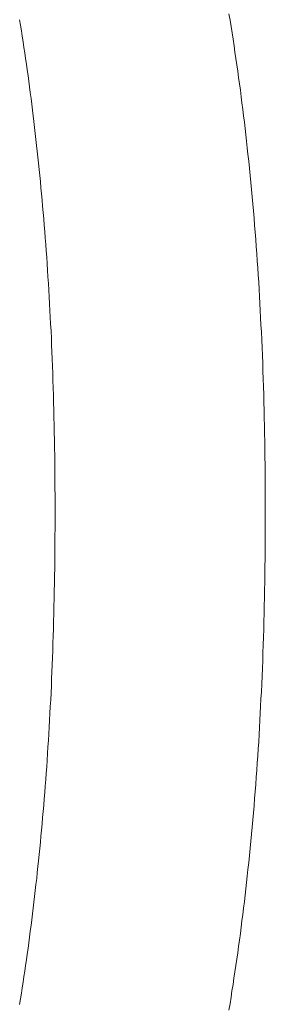
# Model space of a CAD drawing. Units: inches. Extents: x 72 to 9569, y -1199 to 1814.
# Drawn here: x 6052 to 6082, y 1037 to 1157 of the extents above; entities that cross this region are included whole.
import ezdxf

# ---------------------------------------------------------------- set-up
doc = ezdxf.new("R2010")
doc.units = ezdxf.units.IN
doc.header["$LTSCALE"] = 2
doc.header["$MEASUREMENT"] = 0
doc.layers.get('0').update_dxf_attribs({"lineweight": 20})

msp = doc.modelspace()

# ---------------------------------------------------------------- linework, layer by layer
at = {"linetype": 'Continuous'}
for p, q in [((6051.6, 1157.2), (6051.71, 1156.53)), ((6051.71, 1156.53), (6051.82, 1155.86)), ((6051.82, 1155.86), (6051.92, 1155.18)), ((6051.92, 1155.18), (6052.03, 1154.51)), ((6052.03, 1154.51), (6052.13, 1153.83)), ((6052.13, 1153.83), (6052.23, 1153.15)), ((6052.23, 1153.15), (6052.33, 1152.46)), ((6052.33, 1152.46), (6052.43, 1151.77)), ((6052.43, 1151.77), (6052.53, 1151.09)), ((6052.53, 1151.09), (6052.62, 1150.4)), ((6052.62, 1150.4), (6052.72, 1149.7)), ((6052.72, 1149.7), (6052.81, 1149)), ((6052.81, 1149), (6052.9, 1148.3)), ((6052.9, 1148.3), (6052.99, 1147.6)), ((6052.99, 1147.6), (6053.08, 1146.9)), ((6053.08, 1146.9), (6053.17, 1146.18)), ((6053.17, 1146.18), (6053.26, 1145.47)), ((6053.26, 1145.47), (6053.34, 1144.76)), ((6053.34, 1144.76), (6053.43, 1144.04)), ((6053.43, 1144.04), (6053.51, 1143.33)), ((6053.51, 1143.33), (6053.59, 1142.6)), ((6053.59, 1142.6), (6053.67, 1141.87)), ((6053.67, 1141.87), (6053.75, 1141.14)), ((6053.75, 1141.14), (6053.83, 1140.41)), ((6053.83, 1140.41), (6053.91, 1139.68)), ((6053.91, 1139.68), (6053.98, 1138.94)), ((6053.98, 1138.94), (6054.06, 1138.19)), ((6054.06, 1138.19), (6054.13, 1137.45)), ((6054.13, 1137.45), (6054.2, 1136.7)), ((6054.2, 1136.7), (6054.27, 1135.96)), ((6054.27, 1135.96), (6054.34, 1135.19)), ((6054.34, 1135.19), (6054.41, 1134.43)), ((6054.41, 1134.43), (6054.47, 1133.67)), ((6054.47, 1133.67), (6054.54, 1132.9)), ((6054.54, 1132.9), (6054.6, 1132.14)), ((6054.6, 1132.14), (6054.66, 1131.36)), ((6054.66, 1131.36), (6054.73, 1130.58)), ((6054.73, 1130.58), (6054.78, 1129.79)), ((6054.78, 1129.79), (6054.84, 1129.01)), ((6054.84, 1129.01), (6054.9, 1128.23)), ((6054.9, 1128.23), (6054.95, 1127.42)), ((6054.95, 1127.42), (6055.01, 1126.62)), ((6055.01, 1126.62), (6055.06, 1125.81)), ((6055.06, 1125.81), (6055.11, 1125.01)), ((6055.11, 1125.01), (6055.16, 1124.21)), ((6055.16, 1124.21), (6055.21, 1123.38)), ((6055.21, 1123.38), (6055.25, 1122.55)), ((6055.25, 1122.55), (6055.3, 1121.72)), ((6055.3, 1121.72), (6055.34, 1120.9)), ((6055.34, 1120.9), (6055.38, 1120.07)), ((6055.38, 1120.07), (6055.43, 1119.22)), ((6055.43, 1119.22), (6055.47, 1118.36)), ((6055.47, 1118.36), (6055.5, 1117.51)), ((6055.5, 1117.51), (6055.54, 1116.66)), ((6055.54, 1116.66), (6055.57, 1115.8)), ((6055.57, 1115.8), (6055.61, 1114.92)), ((6055.61, 1114.92), (6055.64, 1114.04)), ((6055.64, 1114.04), (6055.67, 1113.16)), ((6055.67, 1113.16), (6055.7, 1112.28)), ((6055.7, 1112.28), (6055.72, 1111.4)), ((6055.72, 1111.4), (6055.75, 1110.49)), ((6055.75, 1110.49), (6055.77, 1109.57)), ((6055.77, 1109.57), (6055.79, 1108.66)), ((6055.79, 1108.66), (6055.81, 1107.75)), ((6055.81, 1107.75), (6055.83, 1106.84)), ((6055.83, 1106.84), (6055.85, 1105.89)), ((6055.85, 1105.89), (6055.86, 1104.94)), ((6055.86, 1104.94), (6055.88, 1103.99)), ((6055.88, 1103.99), (6055.89, 1103.04)), ((6055.89, 1103.04), (6055.9, 1102.09)), ((6055.9, 1102.09), (6055.91, 1101.1)), ((6055.91, 1101.1), (6055.91, 1100.11)), ((6055.91, 1100.11), (6055.92, 1099.12)), ((6055.92, 1099.12), (6055.92, 1098.13)), ((6055.92, 1098.13), (6055.92, 1097.14)), ((6055.92, 1097.14), (6055.92, 1096.15)), ((6055.92, 1096.15), (6055.92, 1095.16)), ((6055.92, 1095.16), (6055.91, 1094.17)), ((6055.91, 1094.17), (6055.91, 1093.18)), ((6055.9, 1092.19), (6055.89, 1091.24)), ((6055.91, 1093.18), (6055.9, 1092.19)), ((6055.89, 1091.24), (6055.88, 1090.29)), ((6055.88, 1090.29), (6055.86, 1089.34)), ((6055.86, 1089.34), (6055.85, 1088.39)), ((6055.83, 1087.45), (6055.81, 1086.53)), ((6055.85, 1088.39), (6055.83, 1087.45)), ((6055.81, 1086.53), (6055.79, 1085.62)), ((6055.79, 1085.62), (6055.77, 1084.71)), ((6055.75, 1083.79), (6055.72, 1082.88)), ((6055.77, 1084.71), (6055.75, 1083.79)), ((6055.72, 1082.88), (6055.7, 1082)), ((6055.7, 1082), (6055.67, 1081.12)), ((6055.64, 1080.23), (6055.61, 1079.35)), ((6055.67, 1081.12), (6055.64, 1080.23)), ((6055.61, 1079.35), (6055.57, 1078.47)), ((6055.57, 1078.47), (6055.54, 1077.62)), ((6055.5, 1076.76), (6055.47, 1075.91)), ((6055.54, 1077.62), (6055.5, 1076.76)), ((6055.47, 1075.91), (6055.43, 1075.06)), ((6055.39, 1074.21), (6055.34, 1073.38)), ((6055.43, 1075.06), (6055.39, 1074.21)), ((6055.34, 1073.38), (6055.3, 1072.55)), ((6055.3, 1072.55), (6055.26, 1071.72)), ((6055.21, 1070.89), (6055.16, 1070.07)), ((6055.26, 1071.72), (6055.21, 1070.89)), ((6055.16, 1070.07), (6055.11, 1069.26)), ((6055.06, 1068.46), (6055.01, 1067.65)), ((6055.11, 1069.26), (6055.06, 1068.46)), ((6055.01, 1067.65), (6054.95, 1066.85)), ((6054.9, 1066.04), (6054.84, 1065.26)), ((6054.95, 1066.85), (6054.9, 1066.04)), ((6054.84, 1065.26), (6054.79, 1064.48)), ((6054.73, 1063.69), (6054.67, 1062.91)), ((6054.79, 1064.48), (6054.73, 1063.69)), ((6054.6, 1062.13), (6054.54, 1061.36)), ((6054.67, 1062.91), (6054.6, 1062.13)), ((6054.54, 1061.36), (6054.48, 1060.6)), ((6054.41, 1059.84), (6054.34, 1059.07)), ((6054.48, 1060.6), (6054.41, 1059.84)), ((6054.34, 1059.07), (6054.27, 1058.31)), ((6054.2, 1057.56), (6054.13, 1056.82)), ((6054.27, 1058.31), (6054.2, 1057.56)), ((6054.13, 1056.82), (6054.06, 1056.07)), ((6053.98, 1055.33), (6053.91, 1054.58)), ((6054.06, 1056.07), (6053.98, 1055.33)), ((6053.83, 1053.85), (6053.75, 1053.12)), ((6053.91, 1054.58), (6053.83, 1053.85)), ((6053.75, 1053.12), (6053.68, 1052.4)), ((6053.59, 1051.67), (6053.51, 1050.94)), ((6053.68, 1052.4), (6053.59, 1051.67)), ((6053.43, 1050.22), (6053.34, 1049.51)), ((6053.51, 1050.94), (6053.43, 1050.22)), ((6053.34, 1049.51), (6053.26, 1048.79)), ((6053.17, 1048.08), (6053.08, 1047.36)), ((6053.26, 1048.79), (6053.17, 1048.08)), ((6052.99, 1046.66), (6052.9, 1045.96)), ((6053.08, 1047.36), (6052.99, 1046.66)), ((6052.9, 1045.96), (6052.81, 1045.26)), ((6052.72, 1044.56), (6052.62, 1043.86)), ((6052.81, 1045.26), (6052.72, 1044.56)), ((6052.53, 1043.17), (6052.43, 1042.49)), ((6052.62, 1043.86), (6052.53, 1043.17)), ((6052.33, 1041.8), (6052.23, 1041.11)), ((6052.43, 1042.49), (6052.33, 1041.8)), ((6052.23, 1041.11), (6052.13, 1040.43)), ((6052.03, 1039.75), (6051.92, 1039.08)), ((6052.13, 1040.43), (6052.03, 1039.75)), ((6051.82, 1038.4), (6051.71, 1037.73)), ((6051.92, 1039.08), (6051.82, 1038.4)), ((6051.71, 1037.73), (6051.6, 1037.05))]:
    msp.add_line(p, q, dxfattribs=at)
at = {"color": 7, "linetype": 'Continuous'}
for p, q in [((6077.15, 1157.91), (6077.28, 1157.13)), ((6077.28, 1157.13), (6077.41, 1156.36)), ((6077.41, 1156.36), (6077.53, 1155.58)), ((6077.53, 1155.58), (6077.65, 1154.81)), ((6077.65, 1154.81), (6077.77, 1154.03)), ((6077.77, 1154.03), (6077.88, 1153.25)), ((6077.88, 1153.25), (6078, 1152.48)), ((6078, 1152.48), (6078.11, 1151.7)), ((6078.11, 1151.7), (6078.22, 1150.92)), ((6078.22, 1150.92), (6078.33, 1150.15)), ((6078.33, 1150.15), (6078.43, 1149.37)), ((6078.43, 1149.37), (6078.54, 1148.59)), ((6078.54, 1148.59), (6078.64, 1147.81)), ((6078.64, 1147.81), (6078.74, 1147.04)), ((6078.74, 1147.04), (6078.84, 1146.26)), ((6078.84, 1146.26), (6078.93, 1145.48)), ((6078.93, 1145.48), (6079.03, 1144.7)), ((6079.03, 1144.7), (6079.12, 1143.92)), ((6079.12, 1143.92), (6079.21, 1143.14)), ((6079.21, 1143.14), (6079.3, 1142.36)), ((6079.3, 1142.36), (6079.38, 1141.58)), ((6079.38, 1141.58), (6079.47, 1140.8)), ((6079.47, 1140.8), (6079.56, 1139.93)), ((6079.56, 1139.93), (6079.65, 1139.07)), ((6079.65, 1139.07), (6079.74, 1138.2)), ((6079.74, 1138.2), (6079.82, 1137.33)), ((6079.82, 1137.33), (6079.9, 1136.47)), ((6079.9, 1136.47), (6079.98, 1135.6)), ((6079.98, 1135.6), (6080.06, 1134.73)), ((6080.06, 1134.73), (6080.14, 1133.87)), ((6080.14, 1133.87), (6080.21, 1133)), ((6080.21, 1133), (6080.28, 1132.13)), ((6080.28, 1132.13), (6080.35, 1131.26)), ((6080.35, 1131.26), (6080.42, 1130.39)), ((6080.42, 1130.39), (6080.48, 1129.53)), ((6080.48, 1129.53), (6080.55, 1128.66)), ((6080.55, 1128.66), (6080.61, 1127.79)), ((6080.61, 1127.79), (6080.67, 1126.92)), ((6080.67, 1126.92), (6080.72, 1126.05)), ((6080.72, 1126.05), (6080.78, 1125.18)), ((6080.78, 1125.18), (6080.83, 1124.31)), ((6080.83, 1124.31), (6080.88, 1123.44)), ((6080.88, 1123.44), (6080.93, 1122.57)), ((6080.93, 1122.57), (6080.98, 1121.71)), ((6080.98, 1121.71), (6081.02, 1120.84)), ((6081.02, 1120.84), (6081.06, 1119.97)), ((6081.06, 1119.97), (6081.11, 1119.1)), ((6081.11, 1119.1), (6081.15, 1118.14)), ((6081.15, 1118.14), (6081.19, 1117.19)), ((6081.19, 1117.19), (6081.23, 1116.23)), ((6081.23, 1116.23), (6081.27, 1115.28)), ((6081.27, 1115.28), (6081.3, 1114.33)), ((6081.3, 1114.33), (6081.33, 1113.37)), ((6081.33, 1113.37), (6081.36, 1112.42)), ((6081.36, 1112.42), (6081.39, 1111.46)), ((6081.39, 1111.46), (6081.42, 1110.51)), ((6081.42, 1110.51), (6081.44, 1109.55)), ((6081.44, 1109.55), (6081.46, 1108.6)), ((6081.46, 1108.6), (6081.48, 1107.65)), ((6081.48, 1107.65), (6081.5, 1106.69)), ((6081.5, 1106.69), (6081.52, 1105.74)), ((6081.52, 1105.74), (6081.53, 1104.78)), ((6081.53, 1104.78), (6081.55, 1103.83)), ((6081.55, 1103.83), (6081.56, 1102.87)), ((6081.56, 1102.87), (6081.57, 1101.92)), ((6081.57, 1101.92), (6081.58, 1100.96)), ((6081.58, 1100.96), (6081.58, 1100.01)), ((6081.58, 1100.01), (6081.59, 1099.05)), ((6081.59, 1099.05), (6081.59, 1098.1)), ((6081.59, 1098.1), (6081.59, 1097.14)), ((6081.59, 1097.14), (6081.59, 1096.19)), ((6081.59, 1096.19), (6081.59, 1095.23)), ((6081.59, 1095.23), (6081.58, 1094.28)), ((6081.58, 1094.28), (6081.58, 1093.32)), ((6081.57, 1092.37), (6081.56, 1091.41)), ((6081.58, 1093.32), (6081.57, 1092.37)), ((6081.56, 1091.41), (6081.55, 1090.46)), ((6081.55, 1090.46), (6081.53, 1089.51)), ((6081.53, 1089.51), (6081.52, 1088.55)), ((6081.5, 1087.6), (6081.48, 1086.64)), ((6081.52, 1088.55), (6081.5, 1087.6)), ((6081.48, 1086.64), (6081.46, 1085.69)), ((6081.46, 1085.69), (6081.44, 1084.73)), ((6081.42, 1083.78), (6081.39, 1082.82)), ((6081.44, 1084.73), (6081.42, 1083.78)), ((6081.39, 1082.82), (6081.36, 1081.87)), ((6081.36, 1081.87), (6081.33, 1080.91)), ((6081.33, 1080.91), (6081.3, 1079.96)), ((6081.27, 1079.01), (6081.23, 1078.05)), ((6081.3, 1079.96), (6081.27, 1079.01)), ((6081.23, 1078.05), (6081.19, 1077.1)), ((6081.19, 1077.1), (6081.15, 1076.14)), ((6081.15, 1076.14), (6081.11, 1075.19)), ((6081.06, 1074.32), (6081.02, 1073.45)), ((6081.11, 1075.19), (6081.06, 1074.32)), ((6081.02, 1073.45), (6080.98, 1072.58)), ((6080.98, 1072.58), (6080.93, 1071.71)), ((6080.88, 1070.84), (6080.83, 1069.97)), ((6080.93, 1071.71), (6080.88, 1070.84)), ((6080.83, 1069.97), (6080.78, 1069.1)), ((6080.72, 1068.24), (6080.67, 1067.37)), ((6080.78, 1069.1), (6080.72, 1068.24)), ((6080.67, 1067.37), (6080.61, 1066.5)), ((6080.61, 1066.5), (6080.55, 1065.63)), ((6080.48, 1064.76), (6080.42, 1063.89)), ((6080.55, 1065.63), (6080.48, 1064.76)), ((6080.42, 1063.89), (6080.35, 1063.02)), ((6080.28, 1062.16), (6080.21, 1061.29)), ((6080.35, 1063.02), (6080.28, 1062.16)), ((6080.21, 1061.29), (6080.14, 1060.42)), ((6080.14, 1060.42), (6080.06, 1059.55)), ((6079.98, 1058.69), (6079.9, 1057.82)), ((6080.06, 1059.55), (6079.98, 1058.69)), ((6079.9, 1057.82), (6079.82, 1056.95)), ((6079.82, 1056.95), (6079.74, 1056.09)), ((6079.65, 1055.22), (6079.56, 1054.35)), ((6079.74, 1056.09), (6079.65, 1055.22)), ((6079.56, 1054.35), (6079.47, 1053.49)), ((6079.38, 1052.71), (6079.3, 1051.92)), ((6079.47, 1053.49), (6079.38, 1052.71)), ((6079.3, 1051.92), (6079.21, 1051.14)), ((6079.12, 1050.36), (6079.03, 1049.58)), ((6079.21, 1051.14), (6079.12, 1050.36)), ((6079.03, 1049.58), (6078.93, 1048.8)), ((6078.84, 1048.02), (6078.74, 1047.24)), ((6078.93, 1048.8), (6078.84, 1048.02)), ((6078.74, 1047.24), (6078.64, 1046.46)), ((6078.54, 1045.68), (6078.43, 1044.9)), ((6078.64, 1046.46), (6078.54, 1045.68)), ((6078.33, 1044.12), (6078.22, 1043.35)), ((6078.43, 1044.9), (6078.33, 1044.12)), ((6078.22, 1043.35), (6078.11, 1042.57)), ((6078, 1041.79), (6077.88, 1041.01)), ((6078.11, 1042.57), (6078, 1041.79)), ((6077.88, 1041.01), (6077.76, 1040.24)), ((6077.65, 1039.46), (6077.52, 1038.68)), ((6077.76, 1040.24), (6077.65, 1039.46)), ((6077.52, 1038.68), (6077.4, 1037.91)), ((6077.28, 1037.13), (6077.15, 1036.35)), ((6077.4, 1037.91), (6077.28, 1037.13))]:
    msp.add_line(p, q, dxfattribs=at)

doc.saveas('drawing.dxf')
